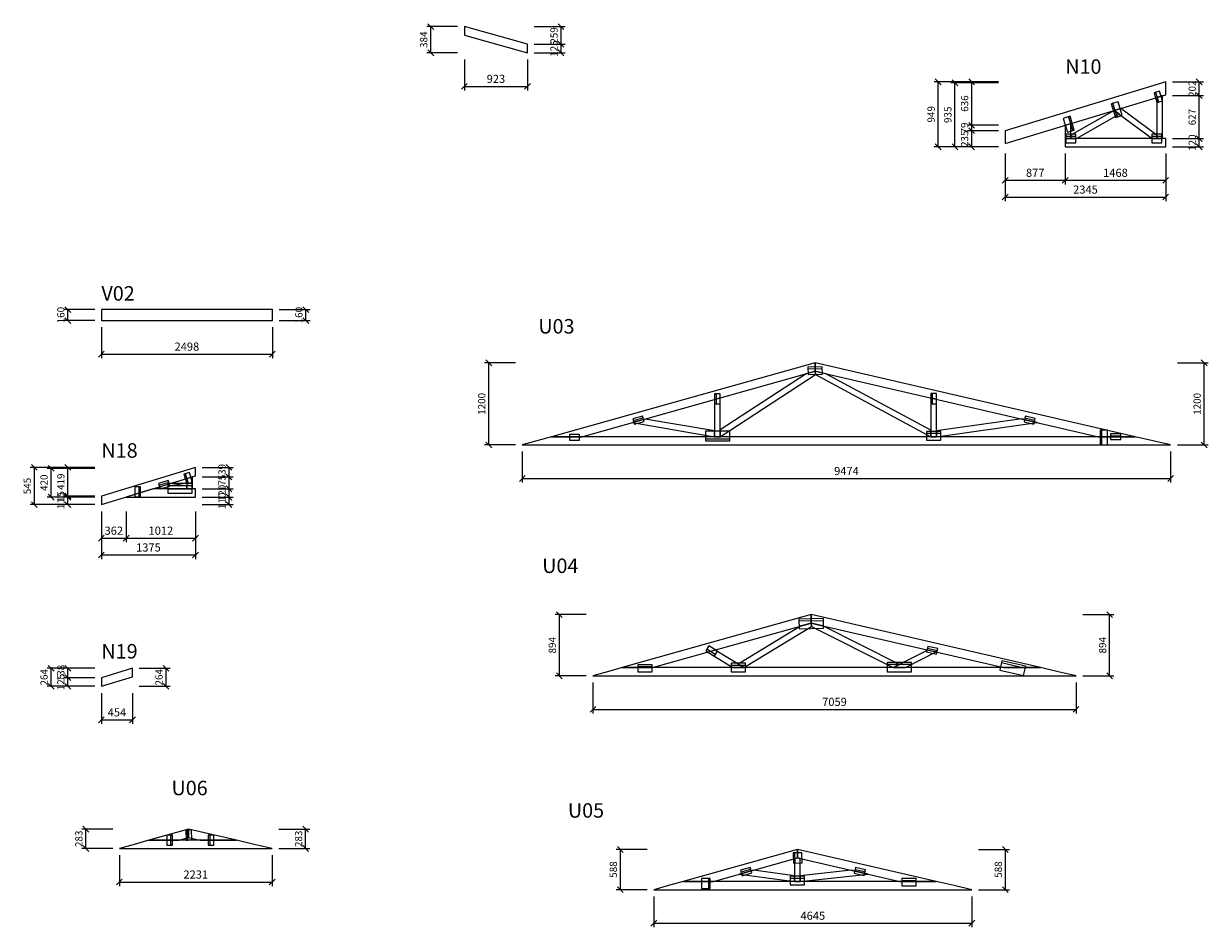
# Model space of a CAD drawing. Units: millimetres. Extents: x -13675 to 1098541, y -42492 to 207891.
# Drawn here: x 1035699 to 1053008, y 181776 to 194983 of the extents above; entities that cross this region are included whole.
import ezdxf
from ezdxf.enums import TextEntityAlignment as Align

# ---------------------------------------------------------------- set-up
doc = ezdxf.new("R2010")
doc.units = ezdxf.units.MM
doc.header["$LTSCALE"] = 20
for name, color, linetype in [('GIRDER_DIMENSIONS', 5, 'Continuous'), ('GIRDER_MEMBERS_OUTLINES', 2, 'Continuous'), ('GIRDER_NAILPLATES_OUTLINES', 6, 'Continuous'), ('SCHEMA_LAYER_6', 7, 'Continuous')]:
    doc.layers.add(name, color=color, linetype=linetype)
doc.styles.get("Standard").update_dxf_attribs({"font": 'SIMPLEX.SHX', "width": 0.7})

msp = doc.modelspace()

# ---------------------------------------------------------------- linework, layer by layer
at = {"layer": 'GIRDER_DIMENSIONS'}
for p, q in [((1042039.2199, 194940.4437), (1041587.2198, 194940.4437)), ((1041689.6462, 194898.0173), (1041604.7934, 194982.8701)), ((1041647.2198, 194556.8192), (1041647.2198, 194940.4437)), ((1043158.4702, 194940.4437), (1043610.4703, 194940.4437)), ((1043508.0439, 194982.8701), (1043592.8967, 194898.0173)), ((1043550.4703, 194681.4513), (1043550.4703, 194940.4437)), ((1042039.2199, 194556.8192), (1041587.2198, 194556.8192)), ((1041689.6462, 194514.3928), (1041604.7934, 194599.2456)), ((1043158.4702, 194681.4513), (1043610.4703, 194681.4513)), ((1043158.4702, 194681.4513), (1043610.4703, 194681.4513)), ((1043158.4702, 194556.8192), (1043610.4703, 194556.8192)), ((1043508.0439, 194723.8777), (1043592.8967, 194639.0249)), ((1043508.0439, 194723.8777), (1043592.8967, 194639.0249)), ((1043508.0439, 194599.2456), (1043592.8967, 194514.3928)), ((1043550.4703, 194556.8192), (1043550.4703, 194681.4513)), ((1042137.22, 194458.8191), (1042137.22, 194006.819)), ((1043060.4701, 194458.8191), (1043060.4701, 194006.819)), ((1042179.6464, 194109.2454), (1042094.7936, 194024.3926)), ((1042137.22, 194066.819), (1043060.4701, 194066.819)), ((1043102.8965, 194109.2454), (1043018.0437, 194024.3926)), ((1049942.1133, 194133.1079), (1049000.113, 194133.1079)), ((1049102.5394, 194090.6815), (1049017.6866, 194175.5343)), ((1049060.113, 193183.7111), (1049060.113, 194133.1079)), ((1049942.1133, 194119.0818), (1049245.1131, 194119.0818)), ((1049347.5395, 194076.6554), (1049262.6867, 194161.5082)), ((1049305.1131, 193183.7111), (1049305.1131, 194119.0818)), ((1049942.1133, 194133.1079), (1049490.1132, 194133.1079)), ((1049592.5396, 194090.6815), (1049507.6868, 194175.5343)), ((1049550.1132, 193497.5368), (1049550.1132, 194133.1079)), ((1052483.0628, 194133.1079), (1052935.0629, 194133.1079)), ((1052832.6365, 194175.5343), (1052917.4894, 194090.6815)), ((1052875.0629, 193930.9074), (1052875.0629, 194133.1079)), ((1052483.0628, 193930.9074), (1052935.0629, 193930.9074)), ((1052483.0628, 193930.9074), (1052935.0629, 193930.9074)), ((1052832.6365, 193973.3338), (1052917.4894, 193888.481)), ((1052832.6365, 193973.3338), (1052917.4894, 193888.481)), ((1052875.0629, 193303.7111), (1052875.0629, 193930.9074)), ((1049592.5396, 193455.1104), (1049507.6868, 193539.9632)), ((1049592.5396, 193455.1104), (1049507.6868, 193539.9632)), ((1049942.1133, 193497.5368), (1049490.1132, 193497.5368)), ((1049942.1133, 193497.5368), (1049490.1132, 193497.5368)), ((1049942.1133, 193418.422), (1049490.1132, 193418.422)), ((1049942.1133, 193418.422), (1049490.1132, 193418.422)), ((1049592.5396, 193375.9956), (1049507.6868, 193460.8484)), ((1049592.5396, 193375.9956), (1049507.6868, 193460.8484)), ((1049550.1132, 193418.422), (1049550.1132, 193497.5368)), ((1049550.1132, 193183.7111), (1049550.1132, 193418.422)), ((1052832.6365, 193346.1375), (1052917.4894, 193261.2847)), ((1052832.6365, 193346.1375), (1052917.4894, 193261.2847)), ((1049942.1133, 193183.7111), (1049000.113, 193183.7111)), ((1049102.5394, 193141.2847), (1049017.6866, 193226.1375)), ((1049942.1133, 193183.7111), (1049245.1131, 193183.7111)), ((1049347.5395, 193141.2847), (1049262.6867, 193226.1375)), ((1049942.1133, 193183.7111), (1049490.1132, 193183.7111)), ((1049592.5396, 193141.2847), (1049507.6868, 193226.1375)), ((1052483.0628, 193303.7111), (1052935.0629, 193303.7111)), ((1052483.0628, 193303.7111), (1052935.0629, 193303.7111)), ((1052483.0628, 193183.7111), (1052935.0629, 193183.7111)), ((1052832.6365, 193226.1375), (1052917.4894, 193141.2847)), ((1052875.0629, 193183.7111), (1052875.0629, 193303.7111)), ((1050040.1134, 193085.7111), (1050040.1134, 192633.7109)), ((1050040.1134, 193085.7111), (1050040.1134, 192388.7108)), ((1050917.1134, 193085.7111), (1050917.1134, 192633.7109)), ((1050917.1134, 193085.7111), (1050917.1134, 192633.7109)), ((1052385.0627, 193085.7111), (1052385.0627, 192633.7109)), ((1052385.0627, 193085.7111), (1052385.0627, 192388.7108)), ((1050082.5398, 192736.1373), (1049997.687, 192651.2845)), ((1050040.1134, 192693.7109), (1050917.1134, 192693.7109)), ((1050959.5398, 192736.1373), (1050874.687, 192651.2845)), ((1050959.5398, 192736.1373), (1050874.687, 192651.2845)), ((1050917.1134, 192693.7109), (1052385.0627, 192693.7109)), ((1052427.4892, 192736.1373), (1052342.6363, 192651.2845)), ((1050082.5398, 192491.1372), (1049997.687, 192406.2844)), ((1052427.4892, 192491.1372), (1052342.6363, 192406.2844)), ((1050040.1134, 192448.7108), (1052385.0627, 192448.7108)), ((1036736.4155, 190803.3463), (1036284.4153, 190803.3463)), ((1036386.8417, 190760.9199), (1036301.9889, 190845.7727)), ((1036344.4153, 190643.3463), (1036344.4153, 190803.3463)), ((1039430.1117, 190803.3463), (1039882.1119, 190803.3463)), ((1039779.6855, 190845.7727), (1039864.5383, 190760.9199)), ((1039822.1119, 190643.3463), (1039822.1119, 190803.3463)), ((1036736.4155, 190643.3463), (1036284.4153, 190643.3463)), ((1036386.8417, 190600.9199), (1036301.9889, 190685.7727)), ((1039430.1117, 190643.3463), (1039882.1119, 190643.3463)), ((1039779.6855, 190685.7727), (1039864.5383, 190600.9199)), ((1036834.4155, 190545.3462), (1036834.4155, 190093.3461)), ((1039332.1117, 190545.3462), (1039332.1117, 190093.3461)), ((1036876.8419, 190195.7725), (1036791.9891, 190110.9197)), ((1036834.4155, 190153.3461), (1039332.1117, 190153.3461)), ((1039374.5381, 190195.7725), (1039289.6853, 190110.9197)), ((1042536.4149, 189983.2872), (1042451.5621, 190068.1401)), ((1052905.1831, 190068.1401), (1052990.0359, 189983.2872)), ((1042885.9887, 190025.7136), (1042433.9885, 190025.7136)), ((1042493.9885, 188825.9521), (1042493.9885, 190025.7136)), ((1052555.6093, 190025.7136), (1053007.6095, 190025.7136)), ((1052947.6095, 188825.9521), (1052947.6095, 190025.7136)), ((1042536.4149, 188783.5257), (1042451.5621, 188868.3785)), ((1052905.1831, 188868.3785), (1052990.0359, 188783.5257)), ((1042885.9887, 188825.9521), (1042433.9885, 188825.9521)), ((1042983.9887, 188727.9521), (1042983.9887, 188275.9519)), ((1052457.6093, 188727.9521), (1052457.6093, 188275.9519)), ((1052555.6093, 188825.9521), (1053007.6095, 188825.9521)), ((1036736.4155, 188497.7266), (1035794.4151, 188497.7266)), ((1035896.8415, 188455.3002), (1035811.9887, 188540.153)), ((1035854.4151, 187953.099), (1035854.4151, 188497.7266)), ((1036141.8416, 188441.2658), (1036056.9888, 188526.1186)), ((1036736.4155, 188497.7266), (1036284.4153, 188497.7266)), ((1036386.8417, 188455.3002), (1036301.9889, 188540.153)), ((1036344.4153, 188078.5548), (1036344.4153, 188497.7266)), ((1038306.9454, 188497.7266), (1038758.9455, 188497.7266)), ((1038656.5191, 188540.153), (1038741.3719, 188455.3002)), ((1038698.9455, 188358.2363), (1038698.9455, 188497.7266)), ((1036736.4155, 188483.6922), (1036039.4152, 188483.6922)), ((1036099.4152, 188063.5548), (1036099.4152, 188483.6922)), ((1038306.9454, 188358.2363), (1038758.9455, 188358.2363)), ((1038306.9454, 188358.2363), (1038758.9455, 188358.2363)), ((1038656.5191, 188400.6627), (1038741.3719, 188315.8099)), ((1038656.5191, 188400.6627), (1038741.3719, 188315.8099)), ((1038698.9455, 188183.5548), (1038698.9455, 188358.2363)), ((1043026.4151, 188378.3783), (1042941.5623, 188293.5255)), ((1042983.9887, 188335.9519), (1052457.6093, 188335.9519)), ((1052500.0357, 188378.3783), (1052415.1829, 188293.5255)), ((1038306.9454, 188183.5548), (1038758.9455, 188183.5548)), ((1038306.9454, 188183.5548), (1038758.9455, 188183.5548)), ((1038656.5191, 188225.9812), (1038741.3719, 188141.1284)), ((1038656.5191, 188225.9812), (1038741.3719, 188141.1284)), ((1038698.9455, 188063.5548), (1038698.9455, 188183.5548)), ((1035896.8415, 187910.6726), (1035811.9887, 187995.5254)), ((1036736.4155, 188063.5548), (1036039.4152, 188063.5548)), ((1036141.8416, 188021.1284), (1036056.9888, 188105.9812)), ((1036736.4155, 188078.5548), (1036284.4153, 188078.5548)), ((1036736.4155, 188078.5548), (1036284.4153, 188078.5548)), ((1036736.4155, 188063.5548), (1036284.4153, 188063.5548)), ((1036736.4155, 188063.5548), (1036284.4153, 188063.5548)), ((1036386.8417, 188036.1284), (1036301.9889, 188120.9812)), ((1036386.8417, 188036.1284), (1036301.9889, 188120.9812)), ((1036386.8417, 188021.1284), (1036301.9889, 188105.9812)), ((1036386.8417, 188021.1284), (1036301.9889, 188105.9812)), ((1036386.8417, 187910.6726), (1036301.9889, 187995.5254)), ((1036344.4153, 188063.5548), (1036344.4153, 188078.5548)), ((1036344.4153, 187953.099), (1036344.4153, 188063.5548)), ((1038306.9454, 188063.5548), (1038758.9455, 188063.5548)), ((1038306.9454, 188063.5548), (1038758.9455, 188063.5548)), ((1038656.5191, 188105.9812), (1038741.3719, 188021.1284)), ((1038656.5191, 188105.9812), (1038741.3719, 188021.1284)), ((1038656.5191, 187995.5254), (1038741.3719, 187910.6726)), ((1038698.9455, 187953.099), (1038698.9455, 188063.5548)), ((1036736.4155, 187953.099), (1035794.4151, 187953.099)), ((1036736.4155, 187953.099), (1036284.4153, 187953.099)), ((1036834.4155, 187855.0989), (1036834.4155, 187403.0988)), ((1036834.4155, 187855.0989), (1036834.4155, 187158.0987)), ((1037196.6176, 187855.0989), (1037196.6176, 187403.0988)), ((1037196.6176, 187855.0989), (1037196.6176, 187403.0988)), ((1038208.9453, 187855.0989), (1038208.9453, 187403.0988)), ((1038208.9453, 187855.0989), (1038208.9453, 187158.0987)), ((1038306.9454, 187953.099), (1038758.9455, 187953.099)), ((1036876.8419, 187505.5252), (1036791.9891, 187420.6724)), ((1036834.4155, 187463.0988), (1037196.6176, 187463.0988)), ((1037239.044, 187505.5252), (1037154.1912, 187420.6724)), ((1037239.044, 187505.5252), (1037154.1912, 187420.6724)), ((1037196.6176, 187463.0988), (1038208.9453, 187463.0988)), ((1038251.3717, 187505.5252), (1038166.5189, 187420.6724)), ((1036876.8419, 187260.5251), (1036791.9891, 187175.6723)), ((1036834.4155, 187218.0987), (1038208.9453, 187218.0987)), ((1038251.3717, 187260.5251), (1038166.5189, 187175.6723)), ((1043917.849, 186345.3706), (1043465.8488, 186345.3706)), ((1043568.2752, 186302.9442), (1043483.4224, 186387.797)), ((1043525.8488, 185451.3398), (1043525.8488, 186345.3706)), ((1051173.3428, 186345.3706), (1051625.3429, 186345.3706)), ((1051522.9165, 186387.797), (1051607.7693, 186302.9442)), ((1051565.3429, 185451.3398), (1051565.3429, 186345.3706)), ((1036736.4155, 185561.9352), (1036039.4152, 185561.9352)), ((1036141.8416, 185519.5088), (1036056.9888, 185604.3616)), ((1036099.4152, 185298.0834), (1036099.4152, 185561.9352)), ((1036736.4155, 185561.9352), (1036284.4153, 185561.9352)), ((1036386.8417, 185519.5088), (1036301.9889, 185604.3616)), ((1036344.4153, 185423.533), (1036344.4153, 185561.9352)), ((1037386.5258, 185561.9352), (1037838.526, 185561.9352)), ((1037736.0996, 185604.3616), (1037820.9524, 185519.5088)), ((1037778.526, 185298.0834), (1037778.526, 185561.9352)), ((1036736.4155, 185423.533), (1036284.4153, 185423.533)), ((1036736.4155, 185423.533), (1036284.4153, 185423.533)), ((1036386.8417, 185381.1066), (1036301.9889, 185465.9594)), ((1036386.8417, 185381.1066), (1036301.9889, 185465.9594)), ((1036344.4153, 185298.0834), (1036344.4153, 185423.533)), ((1043917.849, 185451.3398), (1043465.8488, 185451.3398)), ((1043568.2752, 185408.9134), (1043483.4224, 185493.7662)), ((1051173.3428, 185451.3398), (1051625.3429, 185451.3398)), ((1051522.9165, 185493.7662), (1051607.7693, 185408.9134)), ((1036736.4155, 185298.0834), (1036039.4152, 185298.0834)), ((1036141.8416, 185255.657), (1036056.9888, 185340.5098)), ((1036736.4155, 185298.0834), (1036284.4153, 185298.0834)), ((1036386.8417, 185255.657), (1036301.9889, 185340.5098)), ((1037386.5258, 185298.0834), (1037838.526, 185298.0834)), ((1037736.0996, 185340.5098), (1037820.9524, 185255.657)), ((1044015.849, 185353.3397), (1044015.849, 184901.3396)), ((1051075.3427, 185353.3397), (1051075.3427, 184901.3396)), ((1036834.4155, 185200.0833), (1036834.4155, 184748.0832)), ((1037288.5258, 185200.0833), (1037288.5258, 184748.0832)), ((1044058.2754, 185003.766), (1043973.4226, 184918.9132)), ((1044015.849, 184961.3396), (1051075.3427, 184961.3396)), ((1051117.7691, 185003.766), (1051032.9163, 184918.9132)), ((1036876.8419, 184850.5096), (1036791.9891, 184765.6568)), ((1036834.4155, 184808.0832), (1037288.5258, 184808.0832)), ((1037330.9522, 184850.5096), (1037246.0994, 184765.6568)), ((1036999.1372, 183210.4664), (1036547.137, 183210.4664)), ((1036649.5634, 183168.04), (1036564.7106, 183252.8928)), ((1036607.137, 182927.8969), (1036607.137, 183210.4664)), ((1039426.3773, 183210.4664), (1039878.3774, 183210.4664)), ((1039775.951, 183252.8928), (1039860.8038, 183168.04)), ((1039818.3774, 182927.8969), (1039818.3774, 183210.4664)), ((1036649.5634, 182885.4705), (1036564.7106, 182970.3233)), ((1039775.951, 182970.3233), (1039860.8038, 182885.4705)), ((1044459.1138, 182871.643), (1044374.261, 182956.4959)), ((1049999.6283, 182956.4959), (1050084.4811, 182871.643)), ((1036999.1372, 182927.8969), (1036547.137, 182927.8969)), ((1037097.1372, 182829.8969), (1037097.1372, 182377.8967)), ((1039328.3772, 182829.8969), (1039328.3772, 182377.8967)), ((1039426.3773, 182927.8969), (1039878.3774, 182927.8969)), ((1044808.6876, 182914.0695), (1044356.6874, 182914.0695)), ((1044416.6874, 182325.7693), (1044416.6874, 182914.0695)), ((1049650.0546, 182914.0695), (1050102.0547, 182914.0695)), ((1050042.0547, 182325.7693), (1050042.0547, 182914.0695)), ((1037139.5636, 182480.3231), (1037054.7108, 182395.4703)), ((1037097.1372, 182437.8967), (1039328.3772, 182437.8967)), ((1039370.8036, 182480.3231), (1039285.9508, 182395.4703)), ((1044808.6876, 182325.7693), (1044356.6874, 182325.7693)), ((1044459.1138, 182283.3429), (1044374.261, 182368.1957)), ((1049650.0546, 182325.7693), (1050102.0547, 182325.7693)), ((1049999.6283, 182368.1957), (1050084.4811, 182283.3429)), ((1044906.6876, 182227.7693), (1044906.6876, 181775.7691)), ((1049552.0545, 182227.7693), (1049552.0545, 181775.7691)), ((1044949.114, 181878.1955), (1044864.2612, 181793.3427)), ((1044906.6876, 181835.7691), (1049552.0545, 181835.7691)), ((1049594.4809, 181878.1955), (1049509.6281, 181793.3427))]:
    msp.add_line(p, q, dxfattribs=at)
at = {"layer": 'GIRDER_MEMBERS_OUTLINES'}
for points in [[(1042137.22, 194878.1276), (1042137.22, 194815.8116), (1043060.4701, 194556.8192), (1043060.4701, 194619.1352), (1043060.4701, 194681.4513), (1042137.22, 194940.4437)], [(1050040.1134, 193324.3348), (1050040.1134, 193230.2476), (1052385.0627, 193944.9335), (1052385.0627, 194039.0207), (1052385.0627, 194133.1079), (1050040.1134, 193418.422)], [(1052297.5418, 193918.2592), (1052256.0418, 193905.6109), (1052256.0418, 193303.7111), (1052297.5418, 193303.7111), (1052339.0418, 193303.7111), (1052339.0418, 193930.9074)], [(1051667.5255, 193688.2169), (1051631.1662, 193715.1634), (1051000.1134, 193351.5735), (1051000.1134, 193303.7111), (1051083.1944, 193303.7111), (1051703.8848, 193661.2703)], [(1051680.5542, 193730.2157), (1051631.1662, 193715.1634), (1052186.3435, 193303.7111), (1052256.0418, 193303.7111), (1052256.0418, 193355.3658), (1051729.9423, 193745.2681)], [(1050958.6134, 193303.7111), (1051000.1134, 193303.7111), (1051000.1134, 193522.8332), (1050958.6134, 193510.185), (1050917.1134, 193497.5368), (1050917.1134, 193303.7111)], [(1050917.1134, 193243.7111), (1050917.1134, 193183.7111), (1052385.0627, 193183.7111), (1052385.0627, 193243.7111), (1052385.0627, 193303.7111), (1050917.1134, 193303.7111)], [(1036834.4155, 190723.3463), (1036834.4155, 190643.3463), (1039332.1117, 190643.3463), (1039332.1117, 190723.3463), (1039332.1117, 190803.3463), (1036834.4155, 190803.3463)], [(1043633.9049, 188945.9521), (1043856.0479, 188945.9521), (1047263.7569, 189901.891), (1047262.3141, 189963.8023), (1047260.8713, 190025.7136), (1043411.762, 188945.9521)], [(1047263.7569, 189901.891), (1047130.8273, 189864.6012), (1045876.7437, 189045.1021), (1045876.7437, 188995.5271), (1045876.7437, 188945.9521), (1047265.8054, 189853.6546)], [(1047262.3141, 189963.8023), (1047263.7569, 189901.891), (1051404.3828, 188945.9521), (1051671.1075, 188945.9521), (1051937.8322, 188945.9521), (1047260.8713, 190025.7136)], [(1047263.7569, 189901.891), (1047265.8054, 189853.6546), (1048951.6173, 188945.9521), (1048951.6173, 188993.0855), (1048951.6173, 189040.2189), (1047417.0022, 189866.5115)], [(1045835.2437, 189501.161), (1045793.7437, 189489.5193), (1045793.7437, 188945.9521), (1045835.2437, 188945.9521), (1045876.7437, 188945.9521), (1045876.7437, 189512.8027)], [(1048993.1173, 189502.6366), (1048951.6173, 189512.2177), (1048951.6173, 188945.9521), (1048993.1173, 188945.9521), (1049034.6173, 188945.9521), (1049034.6173, 189493.0556)], [(1044685.1767, 189178.5414), (1044592.4834, 189152.5388), (1045793.7437, 188945.9521), (1045793.7437, 188988.0613), (1045793.7437, 189030.1706), (1044777.8701, 189204.5439)], [(1050393.9509, 189179.2287), (1050281.5257, 189205.1841), (1049034.6173, 189029.7716), (1049034.6173, 188987.8619), (1049034.6173, 188945.9521), (1050506.3761, 189153.2733)], [(1043197.8754, 188885.9521), (1042983.9887, 188825.9521), (1052457.6093, 188825.9521), (1052197.7207, 188885.9521), (1051937.8322, 188945.9521), (1043411.762, 188945.9521)], [(1036834.4155, 188015.8269), (1036834.4155, 187953.099), (1038208.9453, 188372.2707), (1038208.9453, 188434.9987), (1038208.9453, 188497.7266), (1036834.4155, 188078.5548)], [(1038121.4243, 188345.5806), (1038079.9243, 188332.9249), (1038079.9243, 188183.5548), (1038121.4243, 188183.5548), (1038162.9243, 188183.5548), (1038162.9243, 188358.2363)], [(1037393.367, 188123.5548), (1037196.6176, 188063.5548), (1038208.9453, 188063.5548), (1038208.9453, 188123.5548), (1038208.9453, 188183.5548), (1037590.1164, 188183.5548)], [(1037755.1447, 188233.8813), (1037663.8332, 188206.0353), (1037808.9096, 188183.5548), (1038079.9243, 188183.5548), (1038079.9243, 188225.5501), (1037846.4562, 188261.7273)], [(1044665.7652, 185571.3398), (1044887.9082, 185571.3398), (1047205.7554, 186221.5479), (1047204.3126, 186283.4593), (1047202.8698, 186345.3706), (1044443.6223, 185571.3398)], [(1047204.3126, 186283.4593), (1047205.7554, 186221.5479), (1050022.1163, 185571.3398), (1050288.8409, 185571.3398), (1050555.5656, 185571.3398), (1047202.8698, 186345.3706)], [(1047205.7554, 186221.5479), (1047058.1641, 186180.1453), (1046140.2486, 185620.3354), (1046179.7834, 185595.8376), (1046219.3182, 185571.3398), (1047207.6633, 186174.1026)], [(1047205.7554, 186221.5479), (1047207.6633, 186174.1026), (1048402.3656, 185571.3398), (1048448.1777, 185594.709), (1048493.9898, 185618.0782), (1047375.6104, 186182.3338)], [(1045750.1731, 185813.2244), (1045695.9374, 185798.0101), (1046061.7408, 185571.3398), (1046140.5295, 185571.3398), (1046219.3182, 185571.3398), (1045804.4087, 185828.4387)], [(1048969.9082, 185814.2612), (1048907.0351, 185828.7766), (1048402.3656, 185571.3398), (1048493.6941, 185571.3398), (1048585.0226, 185571.3398), (1049032.7812, 185799.7458)], [(1036834.4155, 185360.8082), (1036834.4155, 185298.0834), (1037288.5258, 185436.4856), (1037288.5258, 185499.2104), (1037288.5258, 185561.9352), (1036834.4155, 185423.533)], [(1044229.7356, 185511.3398), (1044015.849, 185451.3398), (1051075.3427, 185451.3398), (1050815.4542, 185511.3398), (1050555.5656, 185571.3398), (1044443.6223, 185571.3398)], [(1037747.0534, 183047.8969), (1037969.1964, 183047.8969), (1038107.32, 183086.6437), (1038105.8772, 183148.555), (1038104.4344, 183210.4664), (1037524.9105, 183047.8969)], [(1038105.8772, 183148.555), (1038107.32, 183086.6437), (1038275.1508, 183047.8969), (1038541.8754, 183047.8969), (1038808.6001, 183047.8969), (1038104.4344, 183210.4664)], [(1037311.0238, 182987.8969), (1037097.1372, 182927.8969), (1039328.3772, 182927.8969), (1039068.4887, 182987.8969), (1038808.6001, 183047.8969), (1037524.9105, 183047.8969)], [(1045556.6039, 182445.7693), (1045778.7468, 182445.7693), (1047006.7322, 182790.2468), (1047005.2894, 182852.1581), (1047003.8466, 182914.0695), (1045334.4609, 182445.7693)], [(1047006.7322, 182790.2468), (1046962.3466, 182777.7956), (1046962.3466, 182445.7693), (1047003.8466, 182445.7693), (1047045.3466, 182445.7693), (1047045.3466, 182781.3319)], [(1047005.2894, 182852.1581), (1047006.7322, 182790.2468), (1048498.828, 182445.7693), (1048765.5527, 182445.7693), (1049032.2774, 182445.7693), (1047003.8466, 182914.0695)], [(1045120.5743, 182385.7693), (1044906.6876, 182325.7693), (1049552.0545, 182325.7693), (1049292.166, 182385.7693), (1049032.2774, 182445.7693), (1045334.4609, 182445.7693)], [(1046258.5773, 182580.3725), (1046157.0534, 182551.8928), (1046962.3466, 182445.7693), (1046962.3466, 182487.6281), (1046962.3466, 182529.4869), (1046360.1012, 182608.8523)], [(1047913.8123, 182580.8308), (1047791.0535, 182609.1719), (1047045.3466, 182529.249), (1047045.3466, 182487.5091), (1047045.3466, 182445.7693), (1048036.5711, 182552.4897)]]:
    msp.add_lwpolyline(points, close=True, dxfattribs=at)
at = {"layer": 'GIRDER_NAILPLATES_OUTLINES'}
for p, q in [((1052295.245, 193994.397), (1052214.894, 193969.9079)), ((1052338.1009, 193853.7828), (1052295.245, 193994.397)), ((1051690.1184, 193842.8991), (1051589.6796, 193812.2877)), ((1051751.3411, 193642.0216), (1051690.1184, 193842.8991)), ((1052257.7499, 193829.2937), (1052338.1009, 193853.7828)), ((1050988.2652, 193628.9906), (1050887.8265, 193598.3792)), ((1050887.8265, 193598.3792), (1050949.0493, 193397.5017)), ((1051650.9024, 193611.4102), (1051751.3411, 193642.0216)), ((1050926.6134, 193366.7111), (1050926.6134, 193240.7111)), ((1050949.0493, 193397.5017), (1051049.488, 193428.1131)), ((1051073.6134, 193240.7111), (1051073.6134, 193366.7111)), ((1052182.5418, 193366.7111), (1052182.5418, 193240.7111)), ((1052329.5418, 193240.7111), (1052329.5418, 193366.7111)), ((1050926.6134, 193240.7111), (1051073.6134, 193240.7111)), ((1052182.5418, 193240.7111), (1052329.5418, 193240.7111)), ((1047157.3176, 189962.4276), (1047159.7639, 189857.4561)), ((1047369.7069, 189862.3486), (1047367.2606, 189967.3201)), ((1047159.7639, 189857.4561), (1047369.7069, 189862.3486)), ((1045877.2437, 189574.661), (1045793.2437, 189574.661)), ((1045877.2437, 189427.661), (1045877.2437, 189574.661)), ((1049035.1173, 189576.1366), (1048951.1173, 189576.1366)), ((1049035.1173, 189429.1366), (1049035.1173, 189576.1366)), ((1045793.2437, 189427.661), (1045877.2437, 189427.661)), ((1048951.1173, 189429.1366), (1049035.1173, 189429.1366)), ((1044600.2284, 189209.238), (1044622.9165, 189128.36)), ((1044764.453, 189168.0642), (1044741.7649, 189248.9422)), ((1050334.1446, 189246.917), (1050315.2487, 189165.07)), ((1050458.4811, 189132.0022), (1050477.377, 189213.8492)), ((1044622.9165, 189128.36), (1044764.453, 189168.0642)), ((1046018.7437, 189025.9521), (1045661.7437, 189025.9521)), ((1045661.7437, 189025.9521), (1045661.7437, 188885.9521)), ((1046018.7437, 188885.9521), (1046018.7437, 189025.9521)), ((1048888.1173, 189022.9521), (1048888.1173, 188896.9521)), ((1049098.1173, 188896.9521), (1049098.1173, 189022.9521)), ((1050315.2487, 189165.07), (1050458.4811, 189132.0022)), ((1051532.3866, 189039.5382), (1051427.3866, 189039.5382)), ((1051532.3866, 188829.5382), (1051532.3866, 189039.5382)), ((1043671.4764, 188977.4521), (1043671.4764, 188893.4521)), ((1043671.4764, 188893.4521), (1043818.4764, 188893.4521)), ((1043818.4764, 188893.4521), (1043818.4764, 188977.4521)), ((1048888.1173, 188896.9521), (1049098.1173, 188896.9521)), ((1051580.5202, 188987.9521), (1051580.5202, 188903.9521)), ((1051580.5202, 188903.9521), (1051727.5202, 188903.9521)), ((1051727.5202, 188903.9521), (1051727.5202, 188987.9521)), ((1051427.3866, 188829.5382), (1051532.3866, 188829.5382)), ((1038119.115, 188421.7181), (1038038.7681, 188397.2158)), ((1038161.9941, 188281.1109), (1038119.115, 188421.7181)), ((1037407.367, 188214.0548), (1037323.367, 188214.0548)), ((1037323.367, 188214.0548), (1037323.367, 188067.0548)), ((1037669.5272, 188262.6586), (1037694.0295, 188182.3116)), ((1037694.0295, 188182.3116), (1037834.6367, 188225.1907)), ((1037805.4243, 188260.5548), (1037805.4243, 188120.5548)), ((1037834.6367, 188225.1907), (1037810.1344, 188305.5377)), ((1038081.6471, 188256.6086), (1038161.9941, 188281.1109)), ((1038162.4243, 188120.5548), (1038162.4243, 188260.5548)), ((1037323.367, 188067.0548), (1037407.367, 188067.0548)), ((1037805.4243, 188120.5548), (1038162.4243, 188120.5548)), ((1047025.836, 186280.3721), (1047029.0978, 186140.4101)), ((1047386.0009, 186148.7275), (1047382.7391, 186288.6895)), ((1047029.0978, 186140.4101), (1047386.0009, 186148.7275)), ((1045709.8179, 185887.6402), (1045665.573, 185816.2372)), ((1045834.7731, 185810.2116), (1045709.8179, 185887.6402)), ((1045790.5282, 185738.8086), (1045834.7731, 185810.2116)), ((1048910.1019, 185881.9495), (1048891.206, 185800.1024)), ((1048891.206, 185800.1024), (1049034.4384, 185767.0346)), ((1049034.4384, 185767.0346), (1049053.3343, 185848.8817)), ((1044671.8367, 185613.3398), (1044671.8367, 185508.3398)), ((1044881.8367, 185508.3398), (1044881.8367, 185613.3398)), ((1046035.5295, 185634.3398), (1046035.5295, 185508.3398)), ((1046245.5295, 185508.3398), (1046245.5295, 185634.3398)), ((1048315.1941, 185648.3398), (1048315.1941, 185508.3398)), ((1048672.1941, 185508.3398), (1048672.1941, 185648.3398)), ((1049992.5761, 185671.2377), (1049961.083, 185534.8259)), ((1050308.9331, 185454.5183), (1050340.4263, 185590.9301)), ((1044671.8367, 185508.3398), (1044881.8367, 185508.3398)), ((1046035.5295, 185508.3398), (1046245.5295, 185508.3398)), ((1048315.1941, 185508.3398), (1048672.1941, 185508.3398)), ((1049961.083, 185534.8259), (1050308.9331, 185454.5183)), ((1038151.4207, 183198.9082), (1038067.4435, 183196.9511)), ((1038154.8455, 183051.9481), (1038151.4207, 183198.9082)), ((1037872.1249, 183121.3969), (1037788.1249, 183121.3969)), ((1037788.1249, 183121.3969), (1037788.1249, 182974.3969)), ((1037788.1249, 182974.3969), (1037872.1249, 182974.3969)), ((1038070.8683, 183049.991), (1038154.8455, 183051.9481)), ((1038478.5131, 183121.3969), (1038394.5131, 183121.3969)), ((1038394.5131, 182974.3969), (1038478.5131, 182974.3969)), ((1038478.5131, 182974.3969), (1038478.5131, 183121.3969)), ((1047068.0027, 182865.1946), (1046942.0369, 182862.259)), ((1047071.4275, 182718.2345), (1047068.0027, 182865.1946)), ((1046173.0057, 182610.8943), (1046195.6938, 182530.0163)), ((1046337.2303, 182569.7205), (1046314.5422, 182650.5985)), ((1046945.4617, 182715.2989), (1047071.4275, 182718.2345)), ((1047854.006, 182648.5192), (1047835.1102, 182566.6721)), ((1047978.3426, 182533.6043), (1047997.2384, 182615.4514)), ((1045730.6753, 182487.7693), (1045604.6753, 182487.7693)), ((1045604.6753, 182487.7693), (1045604.6753, 182340.7693)), ((1046195.6938, 182530.0163), (1046337.2303, 182569.7205)), ((1046898.8466, 182522.7693), (1046898.8466, 182396.7693)), ((1047108.8466, 182396.7693), (1047108.8466, 182522.7693)), ((1047835.1102, 182566.6721), (1047978.3426, 182533.6043)), ((1048527.1904, 182487.7693), (1048527.1904, 182382.7693)), ((1048737.1904, 182382.7693), (1048737.1904, 182487.7693)), ((1045604.6753, 182340.7693), (1045730.6753, 182340.7693)), ((1046898.8466, 182396.7693), (1047108.8466, 182396.7693)), ((1048527.1904, 182382.7693), (1048737.1904, 182382.7693))]:
    msp.add_line(p, q, dxfattribs=at)
for points in [[(1052257.7499, 193829.2937), (1052283.0589, 193837.0073), (1052240.203, 193977.6215), (1052214.894, 193969.9079)], [(1051650.9024, 193611.4102), (1051676.2114, 193619.1237), (1051614.9886, 193820.0012), (1051589.6796, 193812.2877)], [(1050988.2652, 193628.9906), (1050962.9563, 193621.277), (1051024.1791, 193420.3995), (1051049.488, 193428.1131)], [(1050926.6134, 193366.7111), (1050926.6134, 193340.2528), (1051073.6134, 193340.2528), (1051073.6134, 193366.7111)], [(1052182.5418, 193366.7111), (1052182.5418, 193340.2528), (1052329.5418, 193340.2528), (1052329.5418, 193366.7111)], [(1047157.3176, 189962.4276), (1047157.934, 189935.9764), (1047367.877, 189940.869), (1047367.2606, 189967.3201)], [(1045793.2437, 189427.661), (1045819.7021, 189427.661), (1045819.7021, 189574.661), (1045793.2437, 189574.661)], [(1048951.1173, 189429.1366), (1048977.5756, 189429.1366), (1048977.5756, 189576.1366), (1048951.1173, 189576.1366)], [(1044600.2284, 189209.238), (1044607.3747, 189183.7631), (1044748.9112, 189223.4672), (1044741.7649, 189248.9422)], [(1050334.1446, 189246.917), (1050328.1928, 189221.1368), (1050471.4252, 189188.069), (1050477.377, 189213.8492)], [(1048888.1173, 189022.9521), (1048888.1173, 188996.4938), (1049098.1173, 188996.4938), (1049098.1173, 189022.9521)], [(1051427.3866, 188829.5382), (1051453.8449, 188829.5382), (1051453.8449, 189039.5382), (1051427.3866, 189039.5382)], [(1043671.4764, 188977.4521), (1043671.4764, 188950.9938), (1043818.4764, 188950.9938), (1043818.4764, 188977.4521)], [(1046018.7437, 188885.9521), (1046018.7437, 188912.4105), (1045661.7437, 188912.4105), (1045661.7437, 188885.9521)], [(1051580.5202, 188987.9521), (1051580.5202, 188961.4938), (1051727.5202, 188961.4938), (1051727.5202, 188987.9521)], [(1038081.6471, 188256.6086), (1038106.9548, 188264.3263), (1038064.0758, 188404.9335), (1038038.7681, 188397.2158)], [(1037407.367, 188214.0548), (1037380.9087, 188214.0548), (1037380.9087, 188067.0548), (1037407.367, 188067.0548)], [(1037669.5272, 188262.6586), (1037677.2449, 188237.3509), (1037817.8521, 188280.23), (1037810.1344, 188305.5377)], [(1037805.4243, 188260.5548), (1037805.4243, 188234.0965), (1038162.4243, 188234.0965), (1038162.4243, 188260.5548)], [(1047025.836, 186280.3721), (1047026.4525, 186253.921), (1047383.3556, 186262.2384), (1047382.7391, 186288.6895)], [(1045790.5282, 185738.8086), (1045804.4645, 185761.2992), (1045679.5092, 185838.7278), (1045665.573, 185816.2372)], [(1048910.1019, 185881.9495), (1048904.1501, 185856.1693), (1049047.3825, 185823.1015), (1049053.3343, 185848.8817)], [(1044671.8367, 185613.3398), (1044671.8367, 185586.8814), (1044881.8367, 185586.8814), (1044881.8367, 185613.3398)], [(1046035.5295, 185634.3398), (1046035.5295, 185607.8814), (1046245.5295, 185607.8814), (1046245.5295, 185634.3398)], [(1048315.1941, 185648.3398), (1048315.1941, 185621.8814), (1048672.1941, 185621.8814), (1048672.1941, 185648.3398)], [(1049992.5761, 185671.2377), (1049986.6243, 185645.4575), (1050334.4744, 185565.1499), (1050340.4263, 185590.9301)], [(1038070.8683, 183049.991), (1038097.3194, 183050.6075), (1038093.8946, 183197.5676), (1038067.4435, 183196.9511)], [(1037872.1249, 183121.3969), (1037845.6666, 183121.3969), (1037845.6666, 182974.3969), (1037872.1249, 182974.3969)], [(1038394.5131, 182974.3969), (1038420.9714, 182974.3969), (1038420.9714, 183121.3969), (1038394.5131, 183121.3969)], [(1046945.4617, 182715.2989), (1046971.9129, 182715.9154), (1046968.4881, 182862.8755), (1046942.0369, 182862.259)], [(1046173.0057, 182610.8943), (1046180.152, 182585.4194), (1046321.6885, 182625.1235), (1046314.5422, 182650.5985)], [(1047854.006, 182648.5192), (1047848.0542, 182622.739), (1047991.2866, 182589.6711), (1047997.2384, 182615.4514)], [(1045730.6753, 182487.7693), (1045704.217, 182487.7693), (1045704.217, 182340.7693), (1045730.6753, 182340.7693)], [(1046898.8466, 182522.7693), (1046898.8466, 182496.311), (1047108.8466, 182496.311), (1047108.8466, 182522.7693)], [(1048527.1904, 182487.7693), (1048527.1904, 182461.311), (1048737.1904, 182461.311), (1048737.1904, 182487.7693)]]:
    msp.add_lwpolyline(points, close=True, dxfattribs=at)

# ---------------------------------------------------------------- texts
at = {"layer": 'GIRDER_DIMENSIONS'}
for s, p in [(' 259 ', (1043500.4703, 194810.9475)), (' 384 ', (1041597.2198, 194748.6314)), (' 125 ', (1043500.4703, 194619.1352)), (' 202 ', (1052825.0629, 194032.0077)), (' 636 ', (1049500.1132, 193815.3223)), (' 949 ', (1049010.113, 193658.4095)), (' 935 ', (1049255.1131, 193651.3965)), (' 627 ', (1052825.0629, 193617.3093)), (' 79 ', (1049500.1132, 193457.9794)), (' 235 ', (1049500.1132, 193301.0666)), (' 120 ', (1052825.0629, 193243.7111)), (' 160 ', (1036294.4153, 190723.3463)), (' 160 ', (1039772.1119, 190723.3463)), (' 1200 ', (1042443.9885, 189425.8329)), (' 1200 ', (1052897.6095, 189425.8329)), (' 139 ', (1038648.9455, 188427.9815)), (' 545 ', (1035804.4151, 188225.4128)), (' 420 ', (1036049.4152, 188273.6235)), (' 419 ', (1036294.4153, 188288.1407)), (' 175 ', (1038648.9455, 188270.8956)), (' 120 ', (1038648.9455, 188123.5548)), (' 110 ', (1036294.4153, 188008.3269)), (' 15 ', (1036294.4153, 188071.0548)), (' 110 ', (1038648.9455, 188008.3269)), (' 894 ', (1043475.8488, 185898.3552)), (' 894 ', (1051515.3429, 185898.3552)), (' 138 ', (1036294.4153, 185492.7341)), (' 264 ', (1036049.4152, 185430.0093)), (' 125 ', (1036294.4153, 185360.8082)), (' 264 ', (1037728.526, 185430.0093)), (' 283 ', (1036557.137, 183069.1817)), (' 283 ', (1039768.3774, 183069.1817)), (' 588 ', (1044366.6874, 182619.9194)), (' 588 ', (1049992.0547, 182619.9194))]:
    msp.add_text(s, height=105.83333, rotation=90, dxfattribs=at).set_placement(p, align=Align.CENTER)
for s, p in [(' 923 ', (1042598.8451, 194116.819)), (' 877 ', (1050478.6134, 192743.7109)), (' 1468 ', (1051651.0881, 192743.7109)), (' 2345 ', (1051212.5881, 192498.7108)), (' 2498 ', (1038083.2636, 190203.3461)), (' 9474 ', (1047720.799, 188385.9519)), (' 362 ', (1037015.5166, 187513.0988)), (' 1012 ', (1037702.7815, 187513.0988)), (' 1375 ', (1037521.6804, 187268.0987)), (' 7059 ', (1047545.5959, 185011.3396)), (' 454 ', (1037061.4706, 184858.0832)), (' 2231 ', (1038212.7572, 182487.8967)), (' 4645 ', (1047229.3711, 181885.7691))]:
    msp.add_text(s, height=119.0625, dxfattribs=at).set_placement(p, align=Align.CENTER)
at = {"layer": 'SCHEMA_LAYER_6'}
for s, p in [('N10', (1050917.1134, 194250.0327)), ('V02', (1036834.4155, 190935.0129)), ('U03', (1043218.4833, 190454.3403)), ('N18', (1036834.4155, 188639.6481)), ('U04', (1043274.9912, 186953.8366)), ('N19', (1036834.4155, 185704.4007)), ('U06', (1037858.1703, 183705.8894)), ('U05', (1043650.1937, 183378.1808))]:
    msp.add_text(s, height=211.66667, dxfattribs=at).set_placement(p)

doc.saveas('drawing.dxf')
